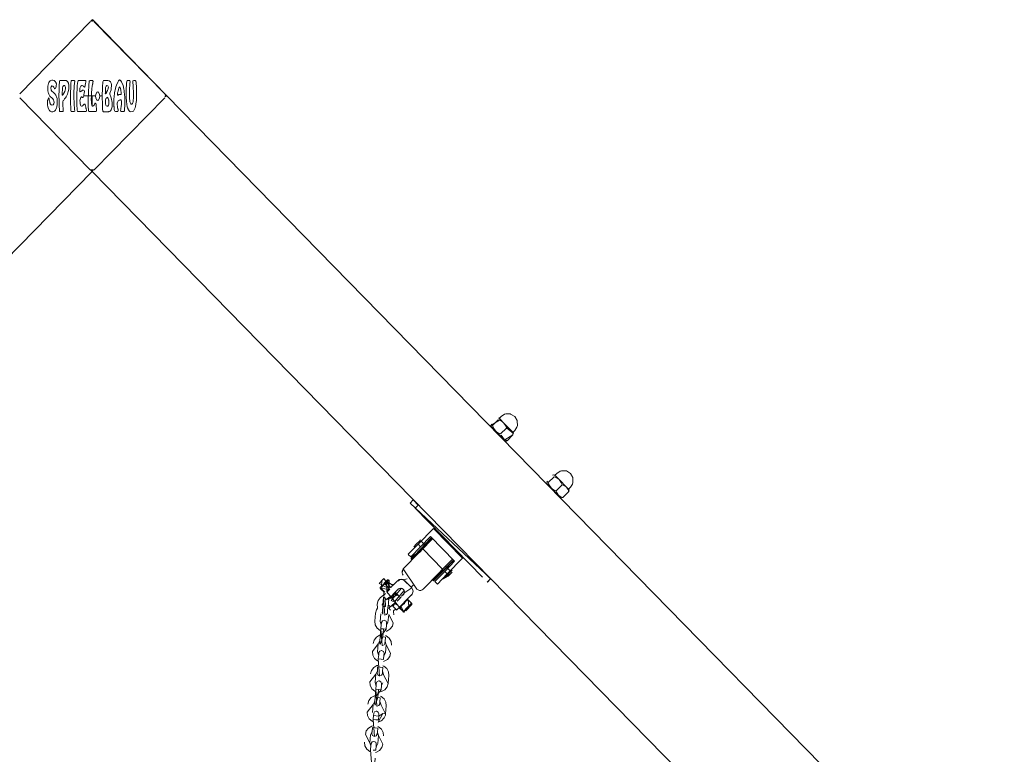
# Model space of a CAD drawing. Units: centimetres. Extents: x 0 to 1027, y 0 to 642.
# Drawn here: x 722 to 832, y 560 to 642 of the extents above; entities that cross this region are included whole.
import ezdxf

# ---------------------------------------------------------------- set-up
doc = ezdxf.new("R2010")
doc.units = ezdxf.units.CM
doc.layers.add('Layer 01', color=7, linetype='Continuous', true_color=0x000000)

msp = doc.modelspace()

# ---------------------------------------------------------------- linework, layer by layer
at = {"layer": 'Layer 01', "color": 178, "lineweight": 5, "true_color": 0x010103}
for p, q in [((775.52, 597.31), (775.52, 597.24)), ((775.52, 597.24), (775.52, 597.31)), ((781.74, 590.94), (781.74, 590.88)), ((781.74, 590.88), (781.74, 590.94)), ((783.33, 589.07), (783.38, 589.2)), ((783.38, 589.2), (783.33, 589.07)), ((763.08, 579.21), (763.16, 579.21)), ((768.08, 579.16), (768.08, 579.23)), ((768.08, 579.23), (768.08, 579.16)), ((764.09, 575.81), (764.03, 575.88))]:
    msp.add_line(p, q, dxfattribs=at)
for points in [[(729.83, 641.63), (721.94, 633.55)], [(729.84, 641.64), (730.05, 641.84), (730.06, 641.85)], [(729.92, 641.69), (729.95, 641.7), (729.98, 641.71), (730.06, 641.72), (730.13, 641.71), (730.17, 641.69)], [(738.35, 633.36), (730.06, 641.86)], [(730.25, 641.63), (738.15, 633.55)], [(729.83, 625.05), (721.94, 633.13)], [(729.1, 633.34), (729.61, 633.34), (730.04, 633.35), (730.04, 633.34)], [(730.04, 632.2), (730.04, 633.33), (730.04, 633.34)], [(730.04, 633.34), (730.06, 633.34), (730.43, 633.34)], [(730.25, 625.05), (738.15, 633.13)], [(730.89, 633.34), (731.17, 633.34)], [(738.21, 633.47), (738.22, 633.43), (738.23, 633.4), (738.23, 633.32), (738.22, 633.25), (738.21, 633.21)], [(772.34, 598.62), (738.35, 633.36)], [(696.06, 590.14), (730.05, 624.88)], [(729.92, 624.99), (729.84, 625.05), (730.25, 625.05)], [(730.17, 624.99), (730.13, 624.98), (730.1, 624.97), (730.03, 624.96), (729.96, 624.97), (729.92, 624.99)], [(764.03, 590.14), (730.04, 624.88)], [(820.31, 407.1), (832.04, 407.1), (832.04, 537.63), (772.34, 598.62)], [(776.04, 596.78), (775.69, 597.14), (774.61, 596.48), (774.61, 596.4)], [(775.46, 597.11), (774.82, 596.45), (774.66, 596.62)], [(775.46, 597.11), (775.77, 596.98), (775.91, 596.89), (776.04, 596.78), (776.51, 596.15), (776.63, 596.1), (776.76, 596.03), (776.81, 595.99), (776.86, 595.94), (776.24, 596.51), (776.36, 596.19), (777.15, 595.57), (777.16, 595.61)], [(775.69, 597.14), (775.52, 597.32)], [(775.57, 597.26), (775.78, 597.48)], [(775.77, 597.47), (776.14, 597.72), (776.3, 597.77), (776.78, 597.77), (776.84, 597.75), (777.3, 597.47)], [(776.86, 595.94), (776.04, 596.78), (777.02, 595.71), (777.07, 595.58), (777.1, 595.43), (776.19, 594.86), (776.32, 594.81), (776.46, 594.78)], [(777.3, 597.47), (777.57, 597.01), (777.58, 596.95), (777.59, 596.46), (777.54, 596.29), (777.3, 595.92)], [(775.14, 595.86), (774.61, 596.4)], [(774.82, 596.45), (774.95, 596.13), (775.14, 595.86), (775.27, 595.75), (775.41, 595.66), (775.72, 595.53)], [(775.96, 595.02), (775.15, 595.86)], [(776.36, 596.18), (775.72, 595.53)], [(777.16, 595.63), (776.86, 595.94)], [(777.3, 595.92), (777.09, 595.7)], [(776.46, 594.78), (776.33, 594.72), (776.28, 594.72), (775.76, 595.39), (775.8, 595.25), (775.87, 595.13), (775.91, 595.07), (775.96, 595.02)], [(775.96, 595.02), (776.26, 594.72)], [(777.1, 595.43), (776.46, 594.77)], [(782, 591.11), (782.36, 591.35), (782.53, 591.41), (783.01, 591.4), (783.07, 591.39), (783.52, 591.11)], [(781.69, 590.74), (781.05, 590.08), (780.88, 590.25)], [(781.69, 590.74), (782, 590.61), (782.14, 590.52), (782.27, 590.41)], [(781.92, 590.77), (781.73, 590.96)], [(781.79, 590.9), (782, 591.11)], [(782.27, 590.41), (781.92, 590.77)], [(782.27, 590.41), (782.46, 590.14), (782.59, 589.83)], [(783.08, 589.58), (782.27, 590.41)], [(783.52, 591.11), (783.79, 590.64), (783.81, 590.59), (783.81, 590.1), (783.76, 589.92), (783.52, 589.56)], [(820.31, 532.65), (764.03, 590.14)], [(781.37, 589.49), (780.84, 590.03)], [(781.05, 590.08), (781.17, 589.77), (781.37, 589.49)], [(781.37, 589.49), (781.49, 589.38), (781.63, 589.29), (781.94, 589.16)], [(781.37, 589.49), (782.18, 588.65)], [(782.59, 589.83), (781.94, 589.17)], [(781.94, 589.16), (781.98, 589.02), (782.03, 588.89), (782.1, 588.77), (782.14, 588.71), (782.18, 588.66)], [(782.59, 589.83), (782.73, 589.78), (782.86, 589.73), (782.98, 589.67), (783.04, 589.62), (783.08, 589.58)], [(783.33, 589.07), (782.68, 588.41)], [(783.38, 589.27), (783.08, 589.58)], [(783.08, 589.58), (783.24, 589.35), (783.29, 589.21), (783.32, 589.07)], [(783.52, 589.56), (783.31, 589.34)], [(765.94, 588.14), (765.59, 587.78), (774.03, 579.86)], [(765.94, 588.14), (766.49, 587.57), (766.15, 587.22)], [(782.19, 588.66), (782.48, 588.35)], [(782.19, 588.66), (782.41, 588.5), (782.55, 588.45), (782.68, 588.41)], [(766.15, 587.22), (773.68, 579.51)], [(768.22, 584.96), (768.22, 584.95), (766.49, 583.18)], [(771.61, 581.63), (771.47, 581.63), (768.22, 584.95)], [(766.21, 581.91), (767.87, 583.6), (768.08, 583.83)], [(766.77, 583.68), (766.64, 583.54), (766.32, 583.23)], [(770.57, 581.28), (767.87, 584.04), (766.77, 582.9)], [(767.01, 582.66), (767.96, 583.63), (768.11, 583.79)], [(767.61, 583.56), (767.98, 583.93)], [(766.49, 583.18), (765.39, 582.06)], [(766.77, 582.9), (765.66, 581.77)], [(766.32, 583.23), (766.01, 582.9)], [(766.49, 583.18), (766.77, 582.9)], [(767.01, 582.66), (766.63, 582.27)], [(766.84, 583.54), (767.35, 583.01)], [(769.19, 580.43), (767.05, 582.62)], [(766.62, 582.26), (764.83, 580.43), (766.35, 578.16)], [(765.66, 581.77), (765.38, 582.05)], [(766.12, 582.03), (765.73, 581.63), (765.8, 581.49)], [(765.73, 581.56), (766.13, 581.98)], [(769.22, 580.39), (770.33, 581.53)], [(769.36, 580.25), (770.5, 581.42)], [(769.74, 579.86), (771.47, 581.63)], [(764.83, 579.72), (764.74, 579.85), (764.7, 579.99), (764.83, 580.43), (764.7, 580), (764.7, 580.16), (764.75, 580.31)], [(768.08, 579.16), (768.08, 579.16), (769.26, 580.36)], [(769.33, 580.29), (768.15, 579.08)], [(769.22, 580.39), (768.84, 580)], [(769.46, 580.14), (770.57, 581.28)], [(769.57, 580.75), (770.16, 580.14)], [(770.29, 580.29), (770.12, 580.11), (769.73, 579.7)], [(762.36, 579.05), (762.58, 579.27), (762.67, 579.35), (763.39, 578.33), (763.46, 578.38), (763.52, 578.43), (763.61, 578.56), (763.66, 578.72), (763.71, 578.57)], [(762.93, 579.07), (763.08, 579.21), (763.25, 578.27)], [(764.81, 577.55), (764.91, 577.71), (765.79, 578.31), (764.83, 579.23), (764.6, 579.28), (764.49, 579.26), (764.38, 579.24), (764.28, 579.18), (764.19, 579.11)], [(764.23, 579.06), (764.32, 579.13), (764.42, 579.19), (764.53, 579.23), (764.64, 579.24), (764.86, 579.2), (765.05, 579.07)], [(764.8, 579.22), (764.8, 579.22), (765.25, 579.3)], [(768.84, 580), (767.04, 578.16)], [(768.22, 579.08), (769.36, 580.25)], [(768.36, 579.01), (769.46, 580.14)], [(768.64, 578.73), (769.74, 579.86)], [(769.46, 579.44), (769.4, 579.51), (769.33, 579.3), (769.85, 579.62), (770.29, 580.07)], [(769.73, 579.7), (769.33, 579.3)], [(769.46, 580.14), (769.74, 579.86)], [(769.85, 579.62), (770.16, 579.93), (770.29, 580.07)], [(774.03, 579.86), (774.58, 579.3), (774.24, 578.94)], [(774.23, 578.94), (774.58, 579.3)], [(764.95, 575.6), (764.88, 575.6), (764.4, 576.16), (764.41, 576.09), (764.44, 576.08), (764.5, 576.03), (763.01, 577.87), (763.02, 577.85), (763.34, 578.17), (762.12, 578.78), (762.49, 578.59), (762.68, 578.77), (762.95, 579.06), (763.71, 578.57)], [(762.25, 578.28), (762.25, 578.35), (762.39, 578.51), (762.42, 579.08)], [(762.25, 578.36), (762.4, 578.5), (762.39, 578.5), (762.39, 578.48)], [(763.01, 577.86), (763.26, 578.13), (762.27, 578.29), (762.29, 578.27), (762.35, 578.23)], [(762.68, 577.82), (762.3, 578.2)], [(762.36, 578.23), (762.42, 578.39), (762.53, 578.54), (762.59, 578.59), (762.67, 578.64), (762.83, 578.7), (762.88, 578.86), (762.97, 578.99), (763.03, 579.05), (763.1, 579.09), (763.25, 579.15)], [(762.36, 578.23), (762.77, 577.81)], [(763.24, 578.28), (763.17, 578.11), (763.08, 577.97), (763.01, 577.91), (762.98, 577.9), (762.95, 579.07), (762.85, 578.98), (762.66, 578.79)], [(762.83, 578.7), (763.24, 578.28), (763.25, 579.15)], [(764.23, 578.14), (763.09, 576.98)], [(764.89, 578.08), (764.93, 578.03), (764.05, 576.97), (763.92, 576.85), (763.87, 576.83), (763.71, 576.77), (763.69, 576.78), (763.49, 576.88), (764.64, 578.26)], [(763.71, 578.62), (764.19, 579.11)], [(765.94, 578.59), (765.73, 578.38)], [(765.79, 578.31), (765.87, 578.17), (765.92, 577.93), (765.91, 577.81), (765.88, 577.7), (765.83, 577.6), (765.75, 577.5)], [(767.04, 578.16), (766.93, 578.08), (766.78, 578.03), (766.63, 578.02), (766.48, 578.07), (766.35, 578.16)], [(768.64, 578.73), (768.36, 579.01)], [(761.95, 576.03), (761.95, 576.06), (761.9, 576.48), (762.02, 576.89), (762.26, 577.2)], [(762.66, 577.54), (762.26, 577.19)], [(763.12, 576.18), (763.08, 575.71), (763.07, 575.53), (763.06, 575.48), (762.97, 575.31), (762.78, 575.24), (762.75, 575.24), (762.62, 577.14)], [(762.64, 577.29), (762.95, 576.97)], [(762.65, 577.43), (762.66, 577.6), (762.67, 577.78), (762.67, 577.8), (762.68, 577.84), (762.69, 577.88)], [(762.93, 577), (763.31, 577.32)], [(763.2, 577.08), (763.13, 576.18)], [(763.53, 577.31), (763.54, 577.32), (763.67, 577.43), (764.03, 577.74), (764.4, 577.27)], [(765.75, 577.51), (764.09, 575.81)], [(764.58, 577.27), (764.6, 577.29), (764.37, 577.05)], [(765.39, 576.96), (765.74, 576.6), (765.32, 576.15), (764.84, 575.68), (764.44, 576.01)], [(764.62, 577.36), (764.81, 577.55)], [(765.39, 576.96), (765.32, 577), (765.31, 577.01), (765.3, 577.02), (765.77, 576.55), (765.78, 576.53), (765.78, 576.45), (765.1, 575.73), (765.42, 576.04), (764.85, 575.62), (764.82, 575.63), (764.79, 575.66)], [(764.97, 576.51), (765.02, 576.67), (765.12, 576.81), (765.17, 576.86), (765.24, 576.9), (765.39, 576.96), (765.47, 576.21), (765.54, 576.26), (765.6, 576.31), (765.68, 576.44), (765.74, 576.6)], [(761.74, 575.48), (761.84, 575.85), (761.96, 576.03)], [(762.58, 576.68), (762.48, 576.43), (762.48, 576.39)], [(763.15, 576.36), (763.22, 576.32), (763.39, 576.21)], [(763.2, 576.05), (763.87, 576.63)], [(763.2, 576.05), (763.39, 575.82)], [(763.9, 576.57), (763.61, 576.3)], [(763.72, 576.19), (764.03, 575.88)], [(763.98, 575.93), (763.74, 575.72)], [(764.06, 576.4), (763.87, 576.63)], [(764.01, 576.84), (763.88, 576.63)], [(764.5, 576.03), (764.57, 576.2), (764.67, 576.35), (764.73, 576.4), (764.81, 576.44), (764.98, 576.51)], [(765.32, 576.16), (765.25, 575.99), (765.15, 575.85), (765.09, 575.79), (765, 575.75), (764.84, 575.68), (764.54, 576.31)], [(765.78, 576.53), (765.78, 576.45), (764.88, 575.63), (764.89, 575.61)], [(761.66, 574.58), (761.74, 575.48)], [(762.25, 574.53), (762.33, 575.42)], [(763.12, 574.45), (763.2, 575.34), (763.71, 574.39)], [(763.73, 575.72), (763.75, 575.68), (763.79, 575.29)], [(762.31, 573.51), (762.23, 573.55), (761.9, 573.81), (761.7, 574.18), (761.66, 574.58)], [(762.62, 573.72), (762.55, 572.82), (762.26, 571.96), (762.19, 572.14), (762.19, 572.18)], [(762.25, 574.53), (762.35, 574.19), (762.37, 574.18)], [(762.33, 573.74), (762.37, 574.22), (762.39, 574.39), (762.38, 574.41)], [(762.84, 572.79), (762.8, 572.32), (762.78, 572.15), (762.77, 572.09), (762.68, 571.93), (762.49, 571.85), (762.46, 571.85), (762.33, 573.74)], [(762.39, 574.41), (762.39, 574.45), (762.49, 574.62), (762.68, 574.69), (762.7, 574.69)], [(762.7, 574.69), (762.91, 574.58), (762.98, 574.39), (762.97, 574.34), (762.95, 574.17), (762.92, 573.69)], [(763.71, 574.39), (763.61, 574.02), (763.34, 573.68), (762.98, 573.48), (762.9, 573.46)], [(762.95, 574.13), (762.97, 574.14), (763.12, 574.45)], [(761.45, 572.08), (761.56, 572.46), (761.82, 572.8), (762.18, 573), (762.26, 573.02)], [(762.19, 572.18), (762.2, 572.2), (762.22, 572.38), (762.25, 572.84), (762.84, 572.8)], [(762.86, 572.97), (762.93, 572.93), (763.26, 572.67), (763.46, 572.29), (763.5, 571.9)], [(761.96, 571.14), (762.04, 572.03), (761.38, 571.19)], [(762.21, 572.36), (762.19, 572.34), (762.04, 572.03)], [(762.91, 571.95), (762.82, 572.29), (762.8, 572.3)], [(762.84, 571.06), (762.91, 571.95), (763.42, 571.01)], [(762.02, 570.12), (761.94, 570.16), (761.62, 570.42), (761.41, 570.79), (761.38, 571.19)], [(761.96, 571.14), (762.06, 570.81), (762.08, 570.79)], [(762.04, 570.36), (762.08, 570.83), (762.1, 571), (762.1, 571.02)], [(762.55, 569.41), (762.51, 568.94), (762.49, 568.76), (762.49, 568.7), (762.39, 568.54), (762.2, 568.47), (762.17, 568.47), (762.04, 570.36)], [(762.04, 570.36), (762.34, 570.33)], [(762.1, 571.02), (762.1, 571.06), (762.2, 571.23), (762.39, 571.3), (762.42, 571.3)], [(762.41, 571.3), (762.62, 571.19), (762.69, 571.01), (762.68, 570.95), (762.66, 570.78), (762.63, 570.3)], [(763.42, 571.01), (763.32, 570.63), (763.06, 570.29), (762.69, 570.09), (762.61, 570.07)], [(762.67, 570.74), (762.68, 570.75), (762.84, 571.06)], [(761.16, 568.7), (761.27, 569.08), (761.53, 569.41), (761.89, 569.62), (761.98, 569.64)], [(761.9, 568.79), (761.91, 568.81), (761.93, 568.99), (761.96, 569.46), (762.55, 569.41)], [(762.26, 569.43), (761.96, 569.46)], [(762.55, 569.41), (762.26, 569.43)], [(762.34, 570.33), (762.62, 570.3)], [(762.62, 570.3), (762.34, 570.33)], [(762.56, 569.58), (762.64, 569.54), (762.98, 569.28), (763.17, 568.91), (763.21, 568.51)], [(761.67, 567.75), (761.75, 568.64), (761.09, 567.8)], [(761.93, 568.97), (761.9, 568.95), (761.75, 568.64)], [(762.17, 568.47), (761.97, 568.57), (761.91, 568.76), (761.91, 568.79)], [(762.62, 568.57), (762.53, 568.9), (762.51, 568.92)], [(763.21, 568.52), (763.14, 567.62), (762.62, 568.57)], [(761.74, 566.73), (761.65, 566.77), (761.33, 567.03), (761.13, 567.41), (761.09, 567.8)], [(761.67, 567.75), (761.77, 567.42), (761.79, 567.4)], [(761.76, 566.97), (761.8, 567.44), (761.81, 567.62), (761.81, 567.63)], [(761.81, 567.63), (761.82, 567.67), (761.91, 567.84), (762.1, 567.91), (762.13, 567.91)], [(762.13, 567.91), (762.33, 567.8), (762.4, 567.62), (762.39, 567.56), (762.38, 567.39), (762.34, 566.92)], [(763.13, 567.62), (763.03, 567.24), (762.77, 566.91), (762.4, 566.7), (762.32, 566.68)], [(762.38, 567.35), (762.39, 567.37), (762.55, 567.67)], [(760.87, 565.31), (760.98, 565.69), (761.24, 566.03), (761.61, 566.22), (761.69, 566.25)], [(762.05, 566.94), (761.97, 566.05), (761.69, 565.18), (761.62, 565.37), (761.62, 565.4)], [(761.62, 565.41), (761.62, 565.42), (761.64, 565.6), (761.68, 566.07), (762.26, 566.02)], [(762.26, 566.02), (762.22, 565.55), (762.21, 565.37), (762.2, 565.32), (762.1, 565.15), (761.91, 565.08), (761.89, 565.08), (761.76, 566.97)], [(762.27, 566.2), (762.35, 566.16), (762.69, 565.89), (762.88, 565.52), (762.92, 565.13)], [(761.38, 564.36), (761.46, 565.26), (760.8, 564.42)], [(761.64, 565.58), (761.61, 565.56), (761.46, 565.26)], [(762.34, 565.18), (762.24, 565.51), (762.22, 565.53)], [(762.92, 565.13), (762.85, 564.23), (762.34, 565.18)], [(761.45, 563.34), (761.36, 563.38), (761.03, 563.65), (760.84, 564.02), (760.8, 564.42)], [(761.47, 563.58), (761.51, 564.05), (761.52, 564.23), (761.52, 564.24)], [(762.55, 564.26), (762.09, 563.96), (761.48, 564.03), (761.5, 564.02)], [(761.52, 564.25), (761.53, 564.28), (761.62, 564.45), (761.81, 564.52), (761.84, 564.52)], [(761.84, 564.52), (762.04, 564.42), (762.1, 564.23), (762.1, 564.18), (762.09, 564), (762.05, 563.53)], [(762.04, 563.3), (762.55, 564.26), (762.85, 564.23)], [(760.59, 561.92), (760.69, 562.3), (760.95, 562.63), (761.32, 562.84), (761.4, 562.86)], [(761.33, 562.02), (761.33, 562.04), (761.35, 562.21), (761.39, 562.68), (761.97, 562.63)], [(761.68, 562.66), (761.39, 562.68)], [(761.39, 562.68), (761.68, 562.66)], [(761.97, 562.63), (761.93, 562.16), (761.92, 561.98), (761.91, 561.93), (761.81, 561.76), (761.62, 561.69), (761.6, 561.69), (761.47, 563.58)], [(761.47, 563.58), (761.76, 563.55)], [(761.97, 562.63), (761.68, 562.66)], [(761.76, 563.55), (762.05, 563.53)], [(761.98, 562.81), (762.07, 562.77), (762.4, 562.51), (762.59, 562.13), (762.63, 561.74)], [(761.17, 561.87), (761.1, 560.97), (760.59, 561.92)], [(761.34, 562.19), (761.33, 562.17), (761.17, 561.87)], [(761.6, 561.69), (761.4, 561.8), (761.33, 561.98), (761.33, 562.02)], [(762.05, 561.79), (761.95, 562.12), (761.93, 562.14)], [(761.97, 560.89), (762.05, 561.79), (762.56, 560.84)], [(761.16, 559.96), (761.08, 560), (760.74, 560.26), (760.55, 560.63), (760.51, 561.03)], [(761.1, 560.97), (761.19, 560.64), (761.21, 560.62)], [(761.18, 560.19), (761.22, 560.67), (761.23, 560.84), (761.23, 560.86)], [(761.23, 560.86), (761.24, 560.9), (761.34, 561.07), (761.52, 561.13), (761.55, 561.13)], [(761.55, 561.13), (761.75, 561.03), (761.81, 560.85), (761.81, 560.79), (761.8, 560.62), (761.77, 560.14)], [(762.56, 560.84), (762.45, 560.46), (762.19, 560.13), (761.83, 559.93), (761.74, 559.9)], [(761.79, 560.57), (761.82, 560.59), (761.97, 560.89)], [(761.68, 559.24), (761.64, 558.77), (761.63, 558.6), (761.62, 558.54), (761.52, 558.37), (761.34, 558.3), (761.31, 558.3), (761.18, 560.2)]]:
    msp.add_lwpolyline(points, dxfattribs=at)
for points in [[(726.02, 634.44), (726.01, 634.4), (726.01, 634.37), (725.98, 634.27), (725.97, 634.24), (725.93, 634.15), (725.85, 634.11), (725.81, 634.15), (725.78, 634.24), (725.75, 634.31), (725.66, 634.42), (725.52, 634.45), (725.45, 634.36), (725.43, 634.27), (725.42, 634.2), (725.44, 634.05), (725.46, 633.96), (725.53, 633.87), (725.7, 633.7), (725.85, 633.57), (725.96, 633.43), (726.02, 633.31), (726.06, 633.24), (726.11, 633.03), (726.13, 632.9), (726.14, 632.73), (726.14, 632.49), (726.12, 632.28), (726.1, 632.17), (726.08, 632.08), (726.06, 632.01), (725.94, 631.75), (725.87, 631.67), (725.81, 631.61), (725.76, 631.58), (725.63, 631.54), (725.49, 631.54), (725.42, 631.57), (725.34, 631.62), (725.27, 631.7), (725.12, 631.95), (725.07, 632.15), (725.05, 632.29), (725.04, 632.42), (725.04, 632.53), (725.05, 632.7), (725.06, 632.76), (725.06, 632.8), (725.07, 632.86), (725.08, 632.9), (725.11, 633.01), (725.15, 633.07), (725.2, 633.1), (725.23, 633.05), (725.24, 632.98), (725.25, 632.86), (725.26, 632.77), (725.29, 632.65), (725.31, 632.57), (725.33, 632.52), (725.36, 632.44), (725.38, 632.42), (725.41, 632.36), (725.47, 632.32), (725.54, 632.28), (725.68, 632.32), (725.75, 632.45), (725.78, 632.64), (725.77, 632.75), (725.72, 632.9), (725.66, 632.99), (725.52, 633.11), (725.39, 633.21), (725.31, 633.29), (725.18, 633.52), (725.15, 633.62), (725.12, 633.72), (725.11, 633.8), (725.1, 633.88), (725.08, 634.04), (725.08, 634.11), (725.08, 634.27), (725.09, 634.38), (725.12, 634.59), (725.15, 634.69), (725.21, 634.83), (725.22, 634.87), (725.23, 634.89), (725.25, 634.92), (725.34, 635.02), (725.41, 635.07), (725.52, 635.1), (725.64, 635.1), (725.78, 635.05), (725.9, 634.96), (726.01, 634.8), (726.03, 634.73), (726.04, 634.67), (726.02, 634.46)], [(726.42, 635.05), (726.49, 635.06), (726.59, 635.06), (726.75, 635.06), (726.88, 635.06), (726.95, 635.06), (727.01, 635.06), (727.13, 635.05), (727.28, 634.95), (727.38, 634.75), (727.43, 634.48), (727.43, 634.38), (727.44, 634.35), (727.42, 634.08), (727.37, 633.82), (727.28, 633.52), (727.21, 633.37), (727.13, 633.24), (727.05, 633.13), (726.96, 633), (726.9, 632.92), (726.86, 632.86), (726.81, 632.8), (726.76, 632.68), (726.75, 632.55), (726.75, 632.25), (726.79, 631.9), (726.81, 631.73), (726.81, 631.61), (726.75, 631.57), (726.66, 631.57), (726.54, 631.58), (726.46, 631.57), (726.4, 631.59), (726.37, 631.65), (726.37, 631.72), (726.37, 631.8), (726.36, 632.13), (726.34, 632.86), (726.33, 633.27), (726.33, 633.46), (726.34, 633.86), (726.36, 634.5), (726.36, 634.61), (726.37, 634.78), (726.38, 634.88), (726.38, 634.98)], [(726.7, 633.41), (726.7, 633.42), (726.7, 633.49), (726.7, 633.68), (726.71, 634.05), (726.72, 634.25), (726.76, 634.4), (726.78, 634.44), (726.82, 634.47), (726.87, 634.48), (726.93, 634.48), (726.97, 634.45), (727.02, 634.4), (727.06, 634.3), (727.06, 634.12), (727, 633.82), (726.89, 633.65), (726.84, 633.57), (726.76, 633.45), (726.74, 633.41)], [(727.77, 635.06), (727.82, 635.06), (727.87, 635.06), (727.9, 635.06), (727.98, 635.06), (728.04, 635.06), (728.09, 634.99), (728.09, 634.91), (728.07, 634.79), (728.06, 634.65), (728.04, 634.53), (728.04, 634.44), (728.03, 634.37), (728.02, 634.3), (728.02, 634.19), (728.02, 634.12), (728, 633.92), (728, 633.84), (728, 633.72), (728, 633.59), (728, 633.51), (727.99, 633.42), (727.99, 633.32), (728, 633.21), (728, 633.15), (728, 632.98), (728, 632.93), (728.01, 632.79), (728.02, 632.67), (728.03, 632.4), (728.04, 632.23), (728.05, 632.09), (728.06, 631.94), (728.07, 631.91), (728.08, 631.77), (728.09, 631.7), (728.09, 631.63), (728.03, 631.57), (727.98, 631.57), (727.93, 631.58), (727.87, 631.57), (727.79, 631.57), (727.71, 631.58), (727.67, 631.67), (727.66, 631.77), (727.66, 631.88), (727.65, 631.97), (727.64, 632.06), (727.64, 632.17), (727.63, 632.34), (727.63, 632.55), (727.63, 632.64), (727.62, 632.68), (727.62, 632.7), (727.62, 632.73), (727.62, 632.91), (727.62, 633), (727.62, 633.02), (727.62, 633.28), (727.62, 633.39), (727.62, 633.58), (727.63, 633.75), (727.63, 633.87), (727.64, 634.13), (727.64, 634.16), (727.66, 634.48), (727.66, 634.57), (727.66, 634.61), (727.67, 634.81), (727.68, 634.95), (727.71, 635.04)], [(728.53, 635.06), (728.6, 635.06), (728.64, 635.06), (728.9, 635.06), (729.16, 635.06), (729.23, 635.06), (729.3, 635.06), (729.34, 635.03), (729.35, 634.98), (729.34, 634.86), (729.3, 634.71), (729.26, 634.53), (729.24, 634.42), (729.23, 634.35), (729.2, 634.32), (729.13, 634.33), (729.1, 634.38), (729.07, 634.41), (729.01, 634.46), (728.94, 634.49), (728.88, 634.5), (728.77, 634.42), (728.68, 634.2), (728.67, 634), (728.68, 633.96), (728.68, 633.84), (728.69, 633.8), (728.7, 633.78), (728.74, 633.81), (728.78, 633.84), (728.83, 633.88), (728.97, 633.96), (729.07, 633.97), (729.14, 633.92), (729.18, 633.87), (729.17, 633.79), (729.15, 633.67), (729.12, 633.47), (729.1, 633.3), (729.08, 633.23), (729.05, 633.17), (729.01, 633.14), (728.96, 633.17), (728.94, 633.2), (728.89, 633.23), (728.84, 633.22), (728.78, 633.17), (728.74, 633.08), (728.69, 632.89), (728.68, 632.82), (728.69, 632.59), (728.7, 632.43), (728.73, 632.34), (728.75, 632.28), (728.78, 632.23), (728.84, 632.18), (728.93, 632.19), (728.99, 632.23), (729.01, 632.25), (729.04, 632.28), (729.08, 632.33), (729.11, 632.36), (729.13, 632.39), (729.16, 632.42), (729.24, 632.42), (729.27, 632.34), (729.3, 632.21), (729.33, 632.06), (729.35, 631.99), (729.35, 631.95), (729.36, 631.92), (729.37, 631.88), (729.39, 631.73), (729.4, 631.7), (729.39, 631.64), (729.35, 631.58), (729.26, 631.57), (729.18, 631.57), (729.04, 631.57), (728.91, 631.57), (728.7, 631.57), (728.57, 631.58), (728.46, 631.57), (728.39, 631.59), (728.35, 631.75), (728.35, 631.96), (728.34, 632.2), (728.34, 632.5), (728.33, 632.75), (728.33, 633.34), (728.33, 633.43), (728.33, 633.63), (728.34, 633.77), (728.35, 633.93), (728.35, 634.06), (728.35, 634.14), (728.36, 634.25), (728.38, 634.5), (728.4, 634.72), (728.43, 634.95), (728.46, 635.03)], [(729.83, 635.05), (729.86, 635.05), (729.9, 635.05), (730.01, 635.05), (730.09, 635.04), (730.14, 634.96), (730.12, 634.84), (730.11, 634.74), (730.1, 634.69), (730.1, 634.67), (730.09, 634.64), (730.04, 634.37), (730.01, 634.15), (729.99, 633.98), (729.97, 633.8), (729.96, 633.69), (729.95, 633.34), (729.95, 633.25), (729.95, 633.21), (729.94, 633.03), (729.94, 632.9), (729.94, 632.81), (729.95, 632.73), (729.95, 632.63), (729.95, 632.5), (729.99, 632.27), (730.05, 632.19), (730.12, 632.19), (730.18, 632.23), (730.21, 632.25), (730.25, 632.3), (730.3, 632.39), (730.33, 632.47), (730.36, 632.51), (730.42, 632.51), (730.45, 632.46), (730.47, 632.39), (730.48, 632.3), (730.5, 632.06), (730.51, 631.98), (730.52, 631.92), (730.53, 631.89), (730.53, 631.83), (730.54, 631.71), (730.54, 631.65), (730.5, 631.59), (730.46, 631.59), (730.41, 631.59), (730.36, 631.59), (730.29, 631.58), (730.19, 631.59), (730.11, 631.58), (730.05, 631.58), (729.95, 631.58), (729.93, 631.58), (729.78, 631.59), (729.67, 631.59), (729.62, 631.65), (729.62, 631.74), (729.62, 631.79), (729.62, 631.87), (729.61, 631.98), (729.61, 632.07), (729.61, 632.15), (729.6, 632.21), (729.6, 632.33), (729.6, 632.47), (729.6, 632.6), (729.6, 632.7), (729.6, 632.92), (729.6, 633.07), (729.6, 633.16), (729.6, 633.31), (729.62, 633.5), (729.62, 633.71), (729.64, 634.04), (729.65, 634.18), (729.65, 634.2), (729.68, 634.63), (729.71, 634.84), (729.72, 634.98), (729.75, 635.03), (729.8, 635.05)], [(731.93, 635.02), (732.09, 634.89), (732.15, 634.76), (732.19, 634.6), (732.2, 634.54), (732.17, 634.14), (732.15, 634), (732.09, 633.82), (732.05, 633.74), (732.01, 633.65), (732.01, 633.52), (732.05, 633.42), (732.09, 633.33), (732.13, 633.22), (732.17, 633.1), (732.27, 632.59), (732.27, 632.45), (732.28, 632.24), (732.27, 632.11), (732.25, 632.01), (732.22, 631.9), (732.17, 631.79), (732.09, 631.67), (732.06, 631.64), (731.99, 631.59), (731.92, 631.57), (731.86, 631.56), (731.78, 631.56), (731.71, 631.56), (731.69, 631.56), (731.57, 631.56), (731.45, 631.56), (731.32, 631.56), (731.25, 631.61), (731.22, 631.7), (731.21, 631.82), (731.2, 631.96), (731.2, 632.1), (731.19, 632.19), (731.19, 632.3), (731.19, 632.36), (731.18, 632.44), (731.18, 632.49), (731.18, 632.55), (731.18, 632.62), (731.18, 632.69), (731.18, 632.76), (731.17, 632.88), (731.17, 633.01), (731.17, 633.19), (731.17, 633.31), (731.17, 633.37), (731.17, 633.38), (731.17, 633.52), (731.17, 633.56), (731.17, 633.66), (731.17, 633.7), (731.18, 633.81), (731.18, 633.89), (731.18, 633.97), (731.18, 634.06), (731.19, 634.14), (731.2, 634.32), (731.21, 634.44), (731.21, 634.53), (731.22, 634.67), (731.23, 634.77), (731.24, 634.9), (731.26, 634.99), (731.3, 635.05), (731.36, 635.05), (731.42, 635.05), (731.47, 635.05), (731.55, 635.05), (731.65, 635.05), (731.79, 635.05)], [(731.6, 634.41), (731.61, 634.42), (731.68, 634.48), (731.79, 634.46), (731.85, 634.3), (731.84, 634.19), (731.83, 634.12), (731.81, 634.04), (731.76, 633.92), (731.66, 633.74), (731.63, 633.68), (731.6, 633.64), (731.56, 633.6), (731.54, 633.58), (731.52, 633.57), (731.51, 633.59), (731.52, 633.66), (731.52, 633.77), (731.52, 633.88), (731.52, 633.98), (731.53, 634.15), (731.55, 634.27), (731.57, 634.33)], [(732.58, 633.9), (732.61, 633.99), (732.69, 634.34), (732.76, 634.53), (732.91, 634.88), (733, 635.02), (733.09, 635.12), (733.18, 635.11), (733.25, 635.01), (733.31, 634.91), (733.49, 634.49), (733.58, 634.09), (733.61, 633.92), (733.63, 633.83), (733.66, 633.47), (733.68, 633.21), (733.69, 632.95), (733.69, 632.43), (733.68, 632.21), (733.67, 631.9), (733.66, 631.76), (733.65, 631.67), (733.59, 631.6), (733.53, 631.59), (733.47, 631.59), (733.43, 631.59), (733.37, 631.59), (733.29, 631.59), (733.23, 631.62), (733.22, 631.71), (733.24, 631.85), (733.29, 632.21), (733.31, 632.33), (733.32, 632.46), (733.32, 632.57), (733.32, 632.69), (733.32, 632.79), (733.29, 632.85), (733.24, 632.89), (733.18, 632.88), (733.15, 632.87), (733.1, 632.86), (733.03, 632.83), (732.96, 632.78), (732.91, 632.7), (732.85, 632.52), (732.84, 632.39), (732.87, 632.1), (732.89, 631.95), (732.92, 631.87), (732.93, 631.84), (732.94, 631.79), (732.95, 631.7), (732.95, 631.66), (732.92, 631.6), (732.86, 631.59), (732.8, 631.59), (732.71, 631.59), (732.65, 631.58), (732.57, 631.61), (732.52, 631.71), (732.51, 631.81), (732.49, 631.99), (732.49, 632.08), (732.49, 632.1), (732.48, 632.13), (732.47, 632.4), (732.47, 632.59), (732.47, 632.69), (732.47, 632.82), (732.47, 632.95), (732.5, 633.28), (732.55, 633.64)], [(732.89, 633.62), (732.92, 633.78), (732.94, 633.87), (733, 634.05), (733.04, 634.19), (733.1, 634.3), (733.12, 634.33), (733.14, 634.33), (733.15, 634.29), (733.17, 634.26), (733.2, 634.15), (733.2, 634.13), (733.24, 634), (733.26, 633.87), (733.27, 633.79), (733.29, 633.71), (733.29, 633.53), (733.25, 633.5), (733.14, 633.5), (733.04, 633.49), (732.94, 633.43), (732.89, 633.41), (732.88, 633.42), (732.88, 633.46), (732.88, 633.51), (732.88, 633.54), (732.89, 633.6)], [(733.89, 634.8), (733.91, 634.92), (733.91, 634.97), (733.97, 635.04), (734.04, 635.05), (734.13, 635.05), (734.21, 635.05), (734.27, 635.02), (734.3, 634.96), (734.29, 634.88), (734.27, 634.76), (734.25, 634.56), (734.24, 634.42), (734.23, 634.28), (734.21, 633.98), (734.21, 633.91), (734.21, 633.72), (734.2, 633.55), (734.21, 633.44), (734.21, 633.42), (734.21, 633.26), (734.22, 633.11), (734.22, 633.06), (734.23, 633.01), (734.26, 632.82), (734.27, 632.69), (734.3, 632.6), (734.32, 632.53), (734.36, 632.46), (734.41, 632.42), (734.48, 632.41), (734.55, 632.48), (734.59, 632.61), (734.61, 632.68), (734.62, 632.72), (734.63, 632.8), (734.64, 632.91), (734.65, 633.04), (734.65, 633.14), (734.66, 633.17), (734.66, 633.46), (734.66, 633.55), (734.66, 633.69), (734.65, 633.75), (734.65, 633.89), (734.65, 633.95), (734.64, 634.08), (734.64, 634.11), (734.63, 634.26), (734.63, 634.36), (734.62, 634.45), (734.61, 634.53), (734.61, 634.61), (734.6, 634.71), (734.58, 634.85), (734.57, 634.95), (734.6, 635.03), (734.69, 635.06), (734.78, 635.06), (734.85, 635.05), (734.93, 634.99), (734.95, 634.86), (734.96, 634.76), (734.97, 634.66), (734.98, 634.47), (734.99, 634.24), (734.99, 634.16), (734.99, 634.11), (734.99, 634.09), (734.99, 634.03), (735, 633.73), (735, 633.54), (735, 633.41), (735, 633.28), (734.99, 633.12), (734.99, 632.92), (734.98, 632.79), (734.97, 632.66), (734.89, 632.16), (734.85, 631.99), (734.75, 631.77), (734.66, 631.64), (734.56, 631.57), (734.38, 631.54), (734.26, 631.58), (734.21, 631.62), (734.18, 631.65), (734.09, 631.79), (734.08, 631.81), (734.05, 631.87), (734, 632.01), (733.97, 632.12), (733.91, 632.41), (733.88, 632.72), (733.87, 632.78), (733.85, 633.13), (733.85, 633.19), (733.85, 633.21), (733.84, 633.87), (733.85, 634.05), (733.85, 634.13), (733.88, 634.62), (733.89, 634.72), (733.89, 634.77), (733.89, 634.78)], [(730.66, 633.77), (730.7, 633.76), (730.74, 633.74), (730.8, 633.68), (730.87, 633.49), (730.88, 633.3), (730.87, 633.11), (730.8, 632.93), (730.74, 632.86), (730.7, 632.84), (730.66, 632.83), (730.61, 632.84), (730.58, 632.86), (730.52, 632.93), (730.45, 633.11), (730.43, 633.3), (730.45, 633.49), (730.52, 633.68), (730.58, 633.74), (730.61, 633.76)], [(731.53, 632.59), (731.52, 632.8), (731.52, 632.81), (731.53, 632.85), (731.54, 632.94), (731.58, 633), (731.62, 633.05), (731.66, 633.13), (731.71, 633.16), (731.74, 633.19), (731.75, 633.2), (731.77, 633.17), (731.83, 633.06), (731.88, 632.89), (731.89, 632.86), (731.89, 632.81), (731.92, 632.65), (731.92, 632.58), (731.91, 632.42), (731.88, 632.29), (731.8, 632.2), (731.71, 632.18), (731.62, 632.21), (731.58, 632.29), (731.55, 632.43)], [(738.2, 633.21), (738.34, 633.35)], [(774.61, 596.4), (774.65, 596.39), (774.69, 596.39)], [(781.53, 590.91), (781.66, 590.96)], [(780.91, 590.03), (780.84, 590.04), (780.87, 590.02)], [(782.68, 588.41), (782.55, 588.36)], [(766.14, 581.98), (767.8, 583.67), (768.01, 583.89), (767.35, 583.28)], [(765.8, 581.49), (765.73, 581.56), (765.73, 581.63)], [(770.43, 581.42), (769.33, 580.29)], [(763.25, 579.15), (763.18, 579.19), (763.17, 579.21)], [(762.42, 579.08), (762.21, 578.86), (762.12, 578.78)], [(762.3, 578.2), (762.28, 578.24), (762.26, 578.26)], [(763, 577.84), (763.01, 577.86), (763.33, 578.17), (763.3, 578.14)], [(763.71, 578.65), (763.7, 578.67)], [(765.39, 578.72), (765.05, 579.07)], [(762.84, 576.21), (762.54, 576.24), (762.63, 577.3), (762.81, 577.12)], [(762.63, 577.45), (762.83, 577.67)], [(763.53, 577.3), (764.22, 577.51), (763.42, 577.1), (763.5, 577.28)], [(764.03, 577.73), (764.22, 577.51), (764.4, 577.28)], [(764.37, 577.04), (764.13, 576.81)], [(762.48, 575.57), (762.49, 575.59), (762.5, 575.76), (762.54, 576.24), (762.55, 575.35), (762.48, 575.53)], [(763.7, 576.35), (763.9, 576.57), (763.69, 576.22), (763.68, 576.27)], [(764.44, 576.01), (764.42, 576.05), (764.4, 576.07)], [(762.91, 573.69), (762.62, 573.72), (762.33, 573.74), (762.25, 572.84)], [(762.34, 566.92), (762.05, 566.94), (761.76, 566.97), (761.68, 566.07)], [(761.47, 560.17), (761.76, 560.14)]]:
    msp.add_lwpolyline(points, close=True, dxfattribs=at)
msp.add_polyline3d([(729.95, 633.34, 0), (730.04, 633.34, 0), (730.03, 633.34, 0)], close=True, dxfattribs=at)
for points in [[(763.16, 579.21), (763.12, 579.23), (762.91, 579), (762.72, 578.8)], [(762.39, 578.48), (762.31, 578.4), (762.25, 578.35), (762.25, 578.36)], [(764.23, 578.14), (764.37, 578.31), (764.71, 578.31), (764.85, 578.14)], [(764.85, 578.14), (765.02, 578), (765.02, 577.65), (764.85, 577.5)], [(764.03, 575.88), (764.06, 575.84), (764.1, 575.8), (764.09, 575.81)], [(762.85, 564.23), (762.83, 563.83), (762.47, 563.37), (762.04, 563.3)]]:
    msp.add_open_spline(points, degree=3, dxfattribs=at)

doc.saveas('drawing.dxf')
